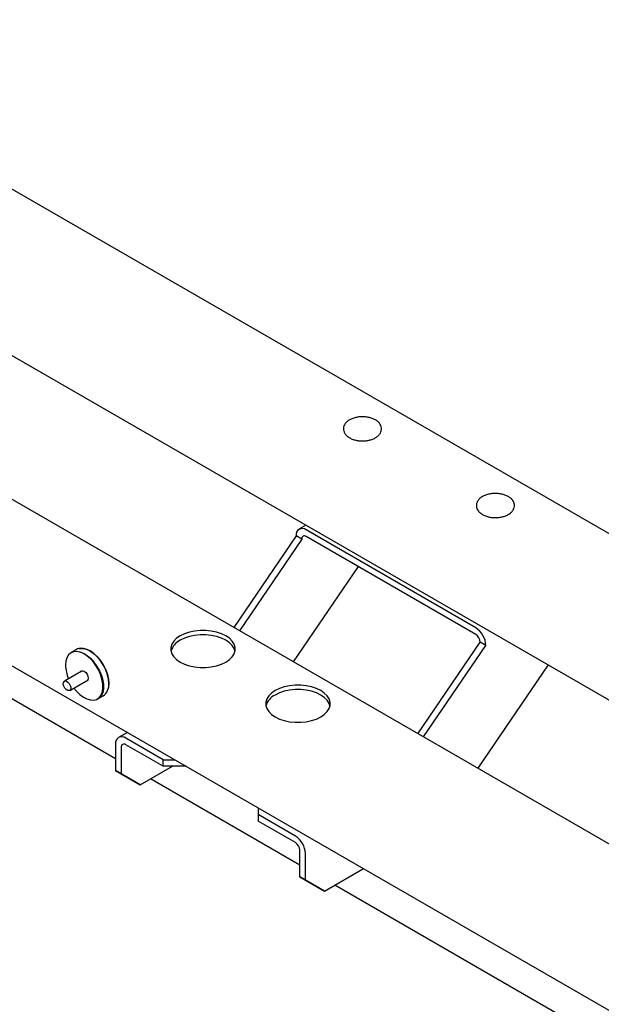
# Model space of a CAD drawing. Units: millimetres. Extents: x 0 to 1260, y 0 to 297.
# Drawn here: x 1177 to 1183, y 77 to 86 of the extents above; entities that cross this region are included whole.
import ezdxf

# ---------------------------------------------------------------- set-up
doc = ezdxf.new("R2010")
doc.units = ezdxf.units.MM
doc.linetypes.add('SLD-Solid', pattern=[0])
for name, color, linetype in [('НИША', 8, 'SLD-Solid'), ('НУЛЬ', 36, 'SLD-Solid'), ('ОБЛИЦОВКА', 30, 'SLD-Solid'), ('РАМА1', 1, 'SLD-Solid')]:
    doc.layers.add(name, color=color, linetype=linetype)

msp = doc.modelspace()

# ---------------------------------------------------------------- linework, layer by layer
at = {"layer": 'НИША', "linetype": 'SLD-Solid', "lineweight": 25}
for p, q in [((1178.0895, 78.9003), (1166.872, 85.376)), ((1179.8043, 77.9104), (1178.4155, 78.7121)), ((1186.8173, 73.8618), (1180.1302, 77.7222))]:
    msp.add_line(p, q, dxfattribs=at)
at = {"layer": 'НУЛЬ', "linetype": 'SLD-Solid', "lineweight": 25}
for p, q in [((1195.8021, 70.5328), (1163.558, 89.1469)), ((1162.8872, 87.9849), (1195.1313, 69.3708)), ((1179.8605, 81.0747), (1179.7966, 81.0378)), ((1179.7689, 80.9765), (1179.1888, 80.1235)), ((1179.7689, 80.9767), (1179.7689, 80.9765)), ((1179.8219, 80.9458), (1179.7689, 80.9765)), ((1181.4423, 80.1196), (1179.8633, 81.0312)), ((1179.8219, 80.9458), (1179.2418, 80.0928)), ((1179.8219, 80.946), (1179.8219, 80.9458)), ((1181.4423, 80.0584), (1179.8633, 80.9699)), ((1179.7459, 79.8018), (1180.3495, 80.6893)), ((1178.7306, 80.0641), (1178.6906, 80.0447)), ((1178.7759, 80.0792), (1178.7306, 80.0641)), ((1178.8251, 80.0895), (1178.7759, 80.0792)), ((1178.8766, 80.0948), (1178.8251, 80.0895)), ((1178.9289, 80.0948), (1178.8766, 80.0948)), ((1178.9804, 80.0895), (1178.9289, 80.0948)), ((1179.0295, 80.0792), (1178.9804, 80.0895)), ((1179.0748, 80.0641), (1179.0295, 80.0792)), ((1179.1148, 80.0447), (1179.0748, 80.0641)), ((1178.6129, 79.9671), (1178.6038, 79.9374)), ((1178.6308, 79.9955), (1178.6129, 79.9671)), ((1178.657, 80.0216), (1178.6308, 79.9955)), ((1178.6906, 80.0447), (1178.657, 80.0216)), ((1178.7306, 80.0233), (1178.6906, 80.0039)), ((1178.7759, 80.0384), (1178.7306, 80.0233)), ((1178.8251, 80.0487), (1178.7759, 80.0384)), ((1178.8766, 80.054), (1178.8251, 80.0487)), ((1178.9289, 80.054), (1178.8766, 80.054)), ((1178.9804, 80.0487), (1178.9289, 80.054)), ((1179.0295, 80.0384), (1178.9804, 80.0487)), ((1179.0748, 80.0233), (1179.0295, 80.0384)), ((1179.1148, 80.0039), (1179.0748, 80.0233)), ((1179.1485, 80.0216), (1179.1148, 80.0447)), ((1179.1485, 79.9808), (1179.1148, 80.0039)), ((1179.1746, 79.9955), (1179.1485, 80.0216)), ((1179.1746, 79.9546), (1179.1485, 79.9808)), ((1179.1925, 79.9671), (1179.1746, 79.9955)), ((1179.2016, 79.9374), (1179.1925, 79.9671)), ((1180.9035, 79.1336), (1181.4836, 79.9866)), ((1181.4836, 79.9866), (1181.4836, 79.9868)), ((1181.5367, 79.9559), (1181.4836, 79.9866)), ((1178.6038, 79.9374), (1178.6038, 79.9072)), ((1178.6038, 79.9072), (1178.6129, 79.8774)), ((1178.6129, 79.8774), (1178.6308, 79.8491)), ((1179.1925, 79.9263), (1179.1746, 79.9546)), ((1179.1746, 79.8491), (1179.1925, 79.8774)), ((1179.2006, 79.9018), (1179.1925, 79.9263)), ((1179.1925, 79.8774), (1179.2016, 79.9072)), ((1179.2016, 79.9072), (1179.2016, 79.9374)), ((1180.9566, 79.1029), (1181.5367, 79.9559)), ((1181.5367, 79.9559), (1181.5367, 79.9561)), ((1178.6308, 79.8491), (1178.657, 79.8229)), ((1178.657, 79.8229), (1178.6906, 79.7998)), ((1178.6906, 79.7998), (1178.7306, 79.7804)), ((1179.0748, 79.7804), (1179.1148, 79.7998)), ((1179.1148, 79.7998), (1179.1485, 79.8229)), ((1179.1485, 79.8229), (1179.1746, 79.8491)), ((1178.7306, 79.7804), (1178.7759, 79.7653)), ((1178.7759, 79.7653), (1178.8251, 79.755)), ((1178.8251, 79.755), (1178.8766, 79.7497)), ((1178.8766, 79.7497), (1178.9289, 79.7497)), ((1178.9289, 79.7497), (1178.9804, 79.755)), ((1178.9804, 79.755), (1179.0295, 79.7653)), ((1179.0295, 79.7653), (1179.0748, 79.7804)), ((1182.1146, 79.7734), (1181.4607, 78.8119)), ((1179.5408, 79.5113), (1179.5147, 79.4852)), ((1179.5745, 79.5345), (1179.5408, 79.5113)), ((1179.6145, 79.5539), (1179.5745, 79.5345)), ((1179.6145, 79.513), (1179.5745, 79.4936)), ((1179.6598, 79.569), (1179.6145, 79.5539)), ((1179.6598, 79.5281), (1179.6145, 79.513)), ((1179.7089, 79.5793), (1179.6598, 79.569)), ((1179.7089, 79.5385), (1179.6598, 79.5281)), ((1179.7604, 79.5845), (1179.7089, 79.5793)), ((1179.7604, 79.5437), (1179.7089, 79.5385)), ((1179.8127, 79.5845), (1179.7604, 79.5845)), ((1179.8127, 79.5437), (1179.7604, 79.5437)), ((1179.8642, 79.5793), (1179.8127, 79.5845)), ((1179.8642, 79.5385), (1179.8127, 79.5437)), ((1179.9134, 79.569), (1179.8642, 79.5793)), ((1179.9134, 79.5281), (1179.8642, 79.5385)), ((1179.9587, 79.5539), (1179.9134, 79.569)), ((1179.9587, 79.513), (1179.9134, 79.5281)), ((1179.9987, 79.5345), (1179.9587, 79.5539)), ((1179.9987, 79.4936), (1179.9587, 79.513)), ((1180.0323, 79.5113), (1179.9987, 79.5345)), ((1180.0585, 79.4852), (1180.0323, 79.5113)), ((1179.4968, 79.4568), (1179.4877, 79.4271)), ((1179.4877, 79.4271), (1179.4877, 79.3969)), ((1179.5147, 79.4852), (1179.4968, 79.4568)), ((1180.0323, 79.4705), (1179.9987, 79.4936)), ((1180.0585, 79.4444), (1180.0323, 79.4705)), ((1180.0764, 79.4568), (1180.0585, 79.4852)), ((1180.0764, 79.416), (1180.0585, 79.4444)), ((1180.0854, 79.4271), (1180.0764, 79.4568)), ((1180.0845, 79.3916), (1180.0764, 79.416)), ((1180.0854, 79.3969), (1180.0854, 79.4271)), ((1179.4877, 79.3969), (1179.4968, 79.3672)), ((1179.4968, 79.3672), (1179.5147, 79.3388)), ((1179.5147, 79.3388), (1179.5408, 79.3127)), ((1180.0323, 79.3127), (1180.0585, 79.3388)), ((1180.0585, 79.3388), (1180.0764, 79.3672)), ((1180.0764, 79.3672), (1180.0854, 79.3969)), ((1179.5408, 79.3127), (1179.5745, 79.2895)), ((1179.5745, 79.2895), (1179.6145, 79.2701)), ((1179.6145, 79.2701), (1179.6598, 79.255)), ((1179.6598, 79.255), (1179.7089, 79.2447)), ((1179.7089, 79.2447), (1179.7604, 79.2395)), ((1179.7604, 79.2395), (1179.8127, 79.2395)), ((1179.8127, 79.2395), (1179.8642, 79.2447)), ((1179.8642, 79.2447), (1179.9134, 79.255)), ((1179.9134, 79.255), (1179.9587, 79.2701)), ((1179.9587, 79.2701), (1179.9987, 79.2895)), ((1179.9987, 79.2895), (1180.0323, 79.3127)), ((1178.1988, 79.1457), (1178.1172, 79.0987)), ((1178.5315, 78.8914), (1178.1839, 79.092)), ((1178.0895, 79.0375), (1178.0895, 78.7893)), ((1178.1426, 79.0069), (1178.1426, 78.7587)), ((1178.5315, 78.8302), (1178.1839, 79.0308)), ((1178.5315, 78.8914), (1178.6393, 78.8914)), ((1178.5315, 78.8302), (1178.5315, 78.8914)), ((1178.0895, 78.7893), (1178.1426, 78.7587)), ((1178.2663, 78.6872), (1178.0895, 78.7893)), ((1178.3193, 78.6566), (1178.62, 78.8302)), ((1178.7454, 78.8302), (1178.5315, 78.8302)), ((1178.1426, 78.7587), (1178.3193, 78.6566)), ((1178.3193, 78.6566), (1178.2663, 78.6872)), ((1179.4154, 78.4434), (1179.4154, 78.3812)), ((1179.7629, 78.1805), (1179.4154, 78.3812)), ((1179.4154, 78.3812), (1179.4154, 78.3199)), ((1179.7629, 78.1193), (1179.4154, 78.3199)), ((1179.8043, 77.7994), (1179.8043, 78.0476)), ((1179.8573, 77.7688), (1179.8573, 78.017)), ((1180.0341, 77.6667), (1180.3974, 77.8765)), ((1179.8043, 77.7994), (1179.8573, 77.7688)), ((1179.981, 77.6973), (1179.8043, 77.7994)), ((1179.8573, 77.7688), (1180.0341, 77.6667)), ((1180.0341, 77.6667), (1179.981, 77.6973))]:
    msp.add_line(p, q, dxfattribs=at)
for centre, radius, start, end in [((1179.8265, 80.986), 0.0583, 50.79671, 189.21404), ((1179.8472, 80.9501), 0.0255, 50.79671, 189.21404), ((1181.3317, 79.9468), 0.2052, 2.60548, 57.39452), ((1181.3938, 79.9827), 0.0899, 2.60548, 57.39452), ((1178.7615, 79.8572), 0.1629, 115.804, 164.09823), ((1179.6454, 79.3469), 0.1629, 115.804, 164.09823), ((1178.1471, 79.0469), 0.0583, 50.79671, 189.21404), ((1178.1678, 79.011), 0.0255, 50.79671, 189.21404), ((1179.6523, 78.0077), 0.2052, 2.60548, 57.39452), ((1179.7145, 78.0435), 0.0899, 2.60548, 57.39452)]:
    msp.add_arc(centre, radius, start, end, dxfattribs=at)
for points, knots in [([(1180.3891, 82.0847), (1180.3858, 82.0848), (1180.37, 82.0856), (1180.3418, 82.0821), (1180.3064, 82.0741), (1180.2744, 82.0611), (1180.2471, 82.0438), (1180.2268, 82.0233), (1180.2142, 82.0006), (1180.209, 81.9769), (1180.2115, 81.9527), (1180.2216, 81.9298), (1180.2384, 81.9092), (1180.2616, 81.8914), (1180.2907, 81.8768), (1180.3244, 81.8664), (1180.353, 81.8617), (1180.3697, 81.8607), (1180.374, 81.8604)], [0, 0, 0, 0, 0.018878, 0.089678, 0.160741, 0.232348, 0.304752, 0.377717, 0.440897, 0.501959, 0.566622, 0.630153, 0.695052, 0.763077, 0.833505, 0.904609, 0.975521, 1, 1, 1, 1]), ([(1180.374, 81.8604), (1180.3806, 81.8603), (1180.3997, 81.8598), (1180.4312, 81.8626), (1180.4667, 81.8706), (1180.499, 81.8832), (1180.5267, 81.9003), (1180.5473, 81.9206), (1180.5604, 81.943), (1180.5662, 81.9667), (1180.5642, 81.991), (1180.5545, 82.0141), (1180.5381, 82.0348), (1180.5153, 82.0528), (1180.4865, 82.0676), (1180.4531, 82.0782), (1180.42, 82.0843), (1180.3983, 82.0845), (1180.3891, 82.0847)], [0, 0, 0, 0, 0.035866, 0.103468, 0.171393, 0.23982, 0.309, 0.378777, 0.439385, 0.49785, 0.559836, 0.620604, 0.682499, 0.747349, 0.814592, 0.882583, 0.9504, 1, 1, 1, 1]), ([(1181.6114, 81.3701), (1181.6092, 81.3701), (1181.5946, 81.3702), (1181.5678, 81.3656), (1181.5333, 81.3561), (1181.5026, 81.3417), (1181.4772, 81.3231), (1181.4591, 81.3015), (1181.4487, 81.2775), (1181.4464, 81.2528), (1181.4523, 81.2285), (1181.4653, 81.2065), (1181.4848, 81.187), (1181.5106, 81.1705), (1181.5418, 81.1576), (1181.5769, 81.149), (1181.6141, 81.1452), (1181.6518, 81.1462), (1181.6883, 81.152), (1181.7223, 81.1626), (1181.7522, 81.1776), (1181.7758, 81.1963), (1181.7923, 81.2175), (1181.8015, 81.24), (1181.8032, 81.2576), (1181.802, 81.267), (1181.8018, 81.2688)], [0, 0, 0, 0, 0.008092, 0.054222, 0.100568, 0.14733, 0.194628, 0.242008, 0.28251, 0.325844, 0.367496, 0.408986, 0.452042, 0.497103, 0.543267, 0.589513, 0.635613, 0.681661, 0.727813, 0.774216, 0.821064, 0.868446, 0.910722, 0.951121, 0.990743, 1, 1, 1, 1]), ([(1181.8018, 81.2688), (1181.8008, 81.2738), (1181.7982, 81.2868), (1181.7874, 81.3065), (1181.7691, 81.3264), (1181.7443, 81.3435), (1181.7139, 81.3571), (1181.6794, 81.3663), (1181.6445, 81.3711), (1181.6217, 81.3704), (1181.6114, 81.3701)], [0, 0, 0, 0, 0.079043, 0.204465, 0.333217, 0.468177, 0.607037, 0.746522, 0.885573, 1, 1, 1, 1])]:
    msp.add_open_spline(points, degree=3, knots=knots, dxfattribs=at)
at = {"layer": 'ОБЛИЦОВКА', "linetype": 'SLD-Solid', "lineweight": 25}
for p, q in [((1177.6712, 79.8847), (1177.6506, 79.8664)), ((1177.6963, 79.8954), (1177.6712, 79.8847)), ((1177.7241, 79.9183), (1177.6746, 79.8897)), ((1177.6746, 79.8897), (1177.6971, 79.8987)), ((1177.7251, 79.898), (1177.6963, 79.8954)), ((1177.6971, 79.8987), (1177.7262, 79.9013)), ((1177.7334, 79.9229), (1177.7241, 79.9183)), ((1177.7566, 79.8924), (1177.7251, 79.898)), ((1177.7262, 79.9013), (1177.7579, 79.8956)), ((1177.7607, 79.9296), (1177.7334, 79.9229)), ((1177.7517, 79.9266), (1177.7634, 79.9283)), ((1177.7895, 79.8788), (1177.7566, 79.8924)), ((1177.7579, 79.8956), (1177.7912, 79.8819)), ((1177.7913, 79.928), (1177.7607, 79.9296)), ((1177.7634, 79.9283), (1177.7936, 79.9268)), ((1177.8228, 79.8578), (1177.7895, 79.8788)), ((1177.7912, 79.8819), (1177.8248, 79.8607)), ((1177.824, 79.9183), (1177.7913, 79.928)), ((1177.7936, 79.9268), (1177.826, 79.9172)), ((1177.8575, 79.9008), (1177.824, 79.9183)), ((1177.826, 79.9172), (1177.8592, 79.8998)), ((1177.8908, 79.8761), (1177.8575, 79.9008)), ((1177.8592, 79.8998), (1177.8921, 79.8754)), ((1177.9226, 79.8451), (1177.8908, 79.8761)), ((1177.8921, 79.8754), (1177.9236, 79.8446)), ((1177.626, 79.8096), (1177.6228, 79.7732)), ((1177.6354, 79.8411), (1177.626, 79.8096)), ((1177.6506, 79.8664), (1177.6354, 79.8411)), ((1177.8551, 79.8301), (1177.8228, 79.8578)), ((1177.8248, 79.8607), (1177.8574, 79.8327)), ((1177.8854, 79.7967), (1177.8551, 79.8301)), ((1177.8574, 79.8327), (1177.888, 79.7989)), ((1177.9125, 79.7587), (1177.8854, 79.7967)), ((1177.888, 79.7989), (1177.9154, 79.7606)), ((1177.9517, 79.8089), (1177.9226, 79.8451)), ((1177.9236, 79.8446), (1177.9524, 79.8088)), ((1177.9771, 79.7688), (1177.9517, 79.8089)), ((1177.9524, 79.8088), (1177.9775, 79.7691)), ((1177.77, 79.7138), (1177.6129, 79.6231)), ((1177.6228, 79.7732), (1177.6228, 79.7732)), ((1177.7648, 79.7108), (1177.7716, 79.7176)), ((1177.7716, 79.7176), (1177.7836, 79.72)), ((1177.7836, 79.72), (1177.7979, 79.715)), ((1177.7979, 79.715), (1177.8121, 79.7036)), ((1177.8121, 79.7036), (1177.8241, 79.6873)), ((1177.9354, 79.7177), (1177.9125, 79.7587)), ((1177.9154, 79.7606), (1177.9386, 79.7192)), ((1177.9534, 79.675), (1177.9354, 79.7177)), ((1177.9386, 79.7192), (1177.9567, 79.676)), ((1177.9978, 79.7263), (1177.9771, 79.7688)), ((1177.9775, 79.7691), (1177.9981, 79.7271)), ((1178.0132, 79.6829), (1177.9978, 79.7263)), ((1177.9981, 79.7271), (1178.0134, 79.6841)), ((1177.6029, 79.5937), (1177.6035, 79.6093)), ((1177.6035, 79.6093), (1177.6093, 79.6204)), ((1177.6093, 79.6204), (1177.6195, 79.6253)), ((1177.6195, 79.6253), (1177.6324, 79.6233)), ((1177.6324, 79.6233), (1177.6462, 79.6147)), ((1177.6462, 79.6147), (1177.6587, 79.6007)), ((1177.6587, 79.6007), (1177.6681, 79.5836)), ((1177.6629, 79.5365), (1177.8199, 79.6272)), ((1177.8241, 79.6267), (1177.8148, 79.6242)), ((1177.8241, 79.6873), (1177.8321, 79.6688)), ((1177.8321, 79.636), (1177.8241, 79.6267)), ((1177.8321, 79.6688), (1177.835, 79.6507)), ((1177.835, 79.6507), (1177.8321, 79.636)), ((1177.9658, 79.6322), (1177.9534, 79.675)), ((1177.9567, 79.676), (1177.9692, 79.6328)), ((1177.9721, 79.5908), (1177.9658, 79.6322)), ((1177.9692, 79.6328), (1177.9756, 79.591)), ((1178.0227, 79.6402), (1178.0132, 79.6829)), ((1178.0134, 79.6841), (1178.0227, 79.6418)), ((1178.0227, 79.6418), (1178.0259, 79.6018)), ((1178.0259, 79.5997), (1178.0227, 79.6402)), ((1178.0259, 79.6018), (1178.0227, 79.5653)), ((1177.6077, 79.576), (1177.6029, 79.5937)), ((1177.617, 79.5589), (1177.6077, 79.576)), ((1177.6295, 79.5449), (1177.617, 79.5589)), ((1177.6433, 79.5363), (1177.6295, 79.5449)), ((1177.6563, 79.5343), (1177.6433, 79.5363)), ((1177.6664, 79.5392), (1177.6563, 79.5343)), ((1177.6722, 79.5503), (1177.6664, 79.5392)), ((1177.6681, 79.5836), (1177.6728, 79.5659)), ((1177.6728, 79.5659), (1177.6722, 79.5503)), ((1177.7016, 79.5589), (1177.7251, 79.5303)), ((1177.7251, 79.5303), (1177.7566, 79.4996)), ((1177.9534, 79.4898), (1177.9658, 79.5183)), ((1177.9692, 79.5178), (1177.9567, 79.4889)), ((1177.9658, 79.5183), (1177.9721, 79.5524)), ((1177.9756, 79.5522), (1177.9692, 79.5178)), ((1177.9721, 79.5524), (1177.9721, 79.5908)), ((1177.9756, 79.591), (1177.9756, 79.5522)), ((1178.0227, 79.5653), (1178.0152, 79.5384)), ((1177.7566, 79.4996), (1177.7895, 79.4751)), ((1177.7895, 79.4751), (1177.8228, 79.4578)), ((1177.8228, 79.4578), (1177.8551, 79.4481)), ((1177.8551, 79.4481), (1177.8854, 79.4466)), ((1177.8854, 79.4466), (1177.9125, 79.4533)), ((1177.9125, 79.4533), (1177.9354, 79.4678)), ((1177.9246, 79.4567), (1177.9741, 79.4852)), ((1177.9386, 79.4668), (1177.9246, 79.4567)), ((1177.9354, 79.4678), (1177.9534, 79.4898)), ((1177.9567, 79.4889), (1177.9386, 79.4668))]:
    msp.add_line(p, q, dxfattribs=at)
for centre, radius, start, end in [((1177.9625, 79.7827), 0.3398, 181.60308, 203.81759), ((1177.9027, 79.5865), 0.1239, 305.18306, 6.12912)]:
    msp.add_arc(centre, radius, start, end, dxfattribs=at)
for points, knots in [([(1177.7698, 79.7136), (1177.7698, 79.7136), (1177.7701, 79.7141), (1177.7701, 79.7139), (1177.7701, 79.7138)], [0, 0, 0, 0, 0.137718, 1, 1, 1, 1]), ([(1177.82, 79.6273), (1177.8201, 79.6272), (1177.8203, 79.6271), (1177.8198, 79.6272), (1177.8197, 79.6272)], [0, 0, 0, 0, 0.895043, 1, 1, 1, 1])]:
    msp.add_open_spline(points, degree=3, knots=knots, dxfattribs=at)
at = {"layer": 'РАМА1', "linetype": 'SLD-Solid', "lineweight": 25}
for p, q in [((1184.9308, 79.6969), (1175.8536, 84.937)), ((1175.3998, 83.6497), (1184.3651, 78.4742))]:
    msp.add_line(p, q, dxfattribs=at)

doc.saveas('drawing.dxf')
